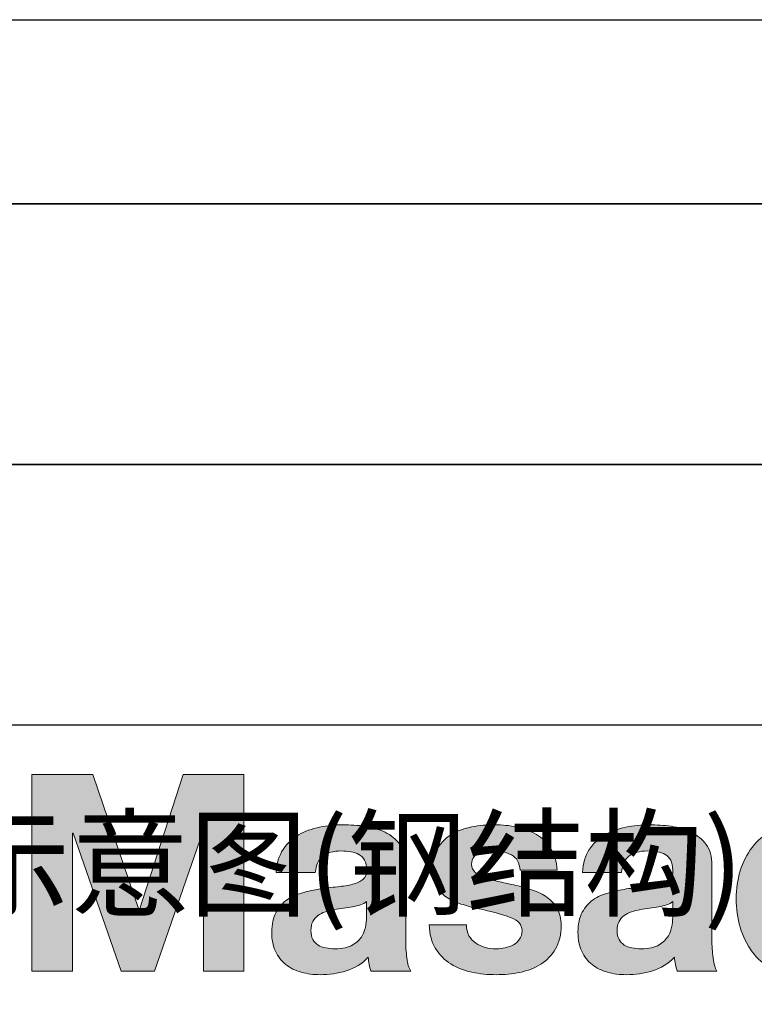
# Model space of a CAD drawing. Units: millimetres. Extents: x 0 to 311748, y -2907 to 8537.
# Drawn here: x 47682 to 48442, y 806 to 1826 of the extents above; entities that cross this region are included whole.
import ezdxf

# ---------------------------------------------------------------- set-up
doc = ezdxf.new("R2010")
doc.units = ezdxf.units.MM
doc.layers.add('圖層 1', color=7, linetype='Continuous', lineweight=0)
doc.styles.get("Standard").update_dxf_attribs({"font": 'gbenor.shx', "width": 0.75, "height": 120, "bigfont": 'gbcbig.shx'})

# ---------------------------------------------------------------- blocks, each defined once
blk = doc.blocks.new('Block_5')
at = {"layer": '圖層 1', "true_color": 0x3e3a39, "transparency": 33554687}
h = blk.add_hatch(color=250, dxfattribs=at)
h.dxf.hatch_style = 2
edge = h.paths.add_edge_path()
edge.add_spline(control_points=[(4.5762, -18.2286), (4.5762, -18.2286), (4.9615, -19.3614), (4.9615, -19.3614), (4.9615, -19.3614), (4.9662, -19.3614), (4.9662, -19.3614), (4.9662, -19.3614), (5.3307, -18.2286), (5.3307, -18.2286), (5.3307, -18.2286), (5.8406, -18.2286), (5.8406, -18.2286), (5.8406, -18.2286), (5.8406, -19.8759), (5.8406, -19.8759), (5.8406, -19.8759), (5.5014, -19.8759), (5.5014, -19.8759), (5.5014, -19.8759), (5.5014, -18.7085), (5.5014, -18.7085), (5.5014, -18.7085), (5.4968, -18.7085), (5.4968, -18.7085), (5.4968, -18.7085), (5.0931, -19.8759), (5.0931, -19.8759), (5.0931, -19.8759), (4.8139, -19.8759), (4.8139, -19.8759), (4.8139, -19.8759), (4.4101, -18.72), (4.4101, -18.72), (4.4101, -18.72), (4.4055, -18.72), (4.4055, -18.72), (4.4055, -18.72), (4.4055, -19.8759), (4.4055, -19.8759), (4.4055, -19.8759), (4.0664, -19.8759), (4.0664, -19.8759), (4.0664, -19.8759), (4.0664, -18.2286), (4.0664, -18.2286), (4.0664, -18.2286), (4.5762, -18.2286), (4.5762, -18.2286)], knot_values=[0, 0, 0, 0, 1, 1, 1, 2, 2, 2, 3, 3, 3, 4, 4, 4, 5, 5, 5, 6, 6, 6, 7, 7, 7, 8, 8, 8, 9, 9, 9, 10, 10, 10, 11, 11, 11, 12, 12, 12, 13, 13, 13, 14, 14, 14, 15, 15, 15, 16, 16, 16, 16], degree=3, periodic=0)
h = blk.add_hatch(color=250, dxfattribs=at)
h.dxf.hatch_style = 2
edge = h.paths.add_edge_path()
edge.add_spline(control_points=[(10.8447, -19.1342), (10.8355, -19.0888), (10.8197, -19.0488), (10.7974, -19.0142), (10.7751, -18.9796), (10.7463, -18.9515), (10.7109, -18.93), (10.6755, -18.9085), (10.631, -18.8977), (10.5771, -18.8977), (10.5233, -18.8977), (10.4779, -18.9085), (10.441, -18.93), (10.4041, -18.9515), (10.3744, -18.98), (10.3522, -19.0154), (10.3299, -19.0508), (10.3137, -19.0911), (10.3037, -19.1365), (10.2937, -19.1819), (10.2887, -19.2292), (10.2887, -19.2784), (10.2887, -19.3245), (10.2941, -19.3706), (10.3049, -19.4168), (10.3156, -19.4629), (10.3329, -19.5041), (10.3568, -19.5402), (10.3806, -19.5764), (10.4106, -19.6056), (10.4468, -19.6279), (10.4829, -19.6502), (10.5264, -19.6614), (10.5771, -19.6614), (10.631, -19.6614), (10.6759, -19.6506), (10.7121, -19.6291), (10.7482, -19.6075), (10.777, -19.5787), (10.7986, -19.5425), (10.8201, -19.5064), (10.8355, -19.4653), (10.8447, -19.4191), (10.854, -19.373), (10.8586, -19.3253), (10.8586, -19.2761), (10.8586, -19.2269), (10.854, -19.1796), (10.8447, -19.1342)], knot_values=[0, 0, 0, 0, 1, 1, 1, 2, 2, 2, 3, 3, 3, 4, 4, 4, 5, 5, 5, 6, 6, 6, 7, 7, 7, 8, 8, 8, 9, 9, 9, 10, 10, 10, 11, 11, 11, 12, 12, 12, 13, 13, 13, 14, 14, 14, 15, 15, 15, 16, 16, 16, 16], degree=3, periodic=0)
edge = h.paths.add_edge_path()
edge.add_spline(control_points=[(10.8586, -19.7237), (10.8201, -19.7883), (10.7698, -19.8348), (10.7075, -19.8632), (10.6452, -19.8917), (10.5748, -19.9059), (10.4963, -19.9059), (10.4071, -19.9059), (10.3287, -19.8886), (10.261, -19.854), (10.1933, -19.8194), (10.1376, -19.7725), (10.0938, -19.7133), (10.0499, -19.6541), (10.0169, -19.586), (9.9946, -19.5091), (9.9722, -19.4322), (9.9611, -19.3522), (9.9611, -19.2691), (9.9611, -19.1892), (9.9722, -19.1119), (9.9946, -19.0373), (10.0169, -18.9627), (10.0499, -18.8969), (10.0938, -18.84), (10.1376, -18.7831), (10.1926, -18.7373), (10.2587, -18.7027), (10.3248, -18.6681), (10.4018, -18.6508), (10.4895, -18.6508), (10.5602, -18.6508), (10.6275, -18.6658), (10.6913, -18.6958), (10.7551, -18.7258), (10.8055, -18.77), (10.8424, -18.8285), (10.8424, -18.8285), (10.8471, -18.8285), (10.8471, -18.8285), (10.8471, -18.8285), (10.8471, -18.2286), (10.8471, -18.2286), (10.8471, -18.2286), (11.1747, -18.2286), (11.1747, -18.2286), (11.1747, -18.2286), (11.1747, -19.8759), (11.1747, -19.8759), (11.1747, -19.8759), (10.8632, -19.8759), (10.8632, -19.8759), (10.8632, -19.8759), (10.8632, -19.7237), (10.8632, -19.7237), (10.8632, -19.7237), (10.8586, -19.7237), (10.8586, -19.7237)], knot_values=[0, 0, 0, 0, 1, 1, 1, 2, 2, 2, 3, 3, 3, 4, 4, 4, 5, 5, 5, 6, 6, 6, 7, 7, 7, 8, 8, 8, 9, 9, 9, 10, 10, 10, 11, 11, 11, 12, 12, 12, 13, 13, 13, 14, 14, 14, 15, 15, 15, 16, 16, 16, 17, 17, 17, 18, 18, 18, 19, 19, 19, 19], degree=3, periodic=0)
h = blk.add_hatch(color=250, dxfattribs=at)
h.dxf.hatch_style = 2
edge = h.paths.add_edge_path()
edge.add_spline(control_points=[(6.8673, -19.2922), (6.8534, -19.3046), (6.8361, -19.3141), (6.8154, -19.3211), (6.7946, -19.328), (6.7723, -19.3337), (6.7485, -19.3384), (6.7246, -19.343), (6.6996, -19.3468), (6.6735, -19.3499), (6.6473, -19.353), (6.6212, -19.3568), (6.595, -19.3614), (6.5704, -19.3661), (6.5462, -19.3722), (6.5223, -19.3799), (6.4985, -19.3876), (6.4777, -19.398), (6.4601, -19.4111), (6.4423, -19.4241), (6.4281, -19.4407), (6.4174, -19.4606), (6.4066, -19.4807), (6.4012, -19.506), (6.4012, -19.5368), (6.4012, -19.566), (6.4066, -19.5906), (6.4174, -19.6106), (6.4281, -19.6306), (6.4428, -19.6464), (6.4612, -19.6579), (6.4797, -19.6694), (6.5012, -19.6775), (6.5258, -19.6821), (6.5504, -19.6868), (6.5758, -19.6891), (6.602, -19.6891), (6.6666, -19.6891), (6.7165, -19.6783), (6.7519, -19.6567), (6.7873, -19.6352), (6.8134, -19.6094), (6.8303, -19.5795), (6.8473, -19.5495), (6.8576, -19.5191), (6.8615, -19.4883), (6.8653, -19.4576), (6.8673, -19.4329), (6.8673, -19.4145), (6.8673, -19.4145), (6.8673, -19.2922), (6.8673, -19.2922)], knot_values=[0, 0, 0, 0, 1, 1, 1, 2, 2, 2, 3, 3, 3, 4, 4, 4, 5, 5, 5, 6, 6, 6, 7, 7, 7, 8, 8, 8, 9, 9, 9, 10, 10, 10, 11, 11, 11, 12, 12, 12, 13, 13, 13, 14, 14, 14, 15, 15, 15, 16, 16, 16, 17, 17, 17, 17], degree=3, periodic=0)
edge = h.paths.add_edge_path()
edge.add_spline(control_points=[(6.1105, -19.0499), (6.1151, -18.9731), (6.1343, -18.9092), (6.1682, -18.8585), (6.202, -18.8077), (6.2451, -18.767), (6.2974, -18.7362), (6.3497, -18.7054), (6.4085, -18.6835), (6.4739, -18.6704), (6.5392, -18.6574), (6.605, -18.6508), (6.6712, -18.6508), (6.7312, -18.6508), (6.7919, -18.6551), (6.8534, -18.6635), (6.9149, -18.672), (6.9711, -18.6886), (7.0218, -18.7131), (7.0726, -18.7378), (7.1141, -18.7719), (7.1464, -18.8158), (7.1787, -18.8596), (7.1949, -18.9177), (7.1949, -18.99), (7.1949, -18.99), (7.1949, -19.6106), (7.1949, -19.6106), (7.1949, -19.6645), (7.198, -19.716), (7.2041, -19.7652), (7.2102, -19.8144), (7.221, -19.8513), (7.2364, -19.8759), (7.2364, -19.8759), (6.9042, -19.8759), (6.9042, -19.8759), (6.898, -19.8575), (6.893, -19.8387), (6.8892, -19.8194), (6.8853, -19.8002), (6.8826, -19.7806), (6.8811, -19.7606), (6.8288, -19.8144), (6.7673, -19.8521), (6.6965, -19.8736), (6.6258, -19.8951), (6.5535, -19.9059), (6.4797, -19.9059), (6.4227, -19.9059), (6.3697, -19.899), (6.3205, -19.8851), (6.2712, -19.8713), (6.2282, -19.8498), (6.1913, -19.8205), (6.1544, -19.7914), (6.1255, -19.7545), (6.1047, -19.7098), (6.084, -19.6652), (6.0736, -19.6122), (6.0736, -19.5506), (6.0736, -19.483), (6.0855, -19.4272), (6.1094, -19.3834), (6.1332, -19.3395), (6.1639, -19.3046), (6.2016, -19.2784), (6.2393, -19.2523), (6.2824, -19.2326), (6.3309, -19.2195), (6.3793, -19.2065), (6.4281, -19.1961), (6.4773, -19.1884), (6.5266, -19.1807), (6.575, -19.1746), (6.6227, -19.1699), (6.6704, -19.1653), (6.7127, -19.1584), (6.7496, -19.1492), (6.7865, -19.1399), (6.8157, -19.1265), (6.8373, -19.1088), (6.8588, -19.0911), (6.8688, -19.0653), (6.8673, -19.0315), (6.8673, -18.9962), (6.8615, -18.9681), (6.85, -18.9473), (6.8384, -18.9265), (6.823, -18.9104), (6.8038, -18.8988), (6.7846, -18.8873), (6.7623, -18.8796), (6.7369, -18.8758), (6.7115, -18.872), (6.6842, -18.87), (6.655, -18.87), (6.5904, -18.87), (6.5396, -18.8838), (6.5027, -18.9115), (6.4658, -18.9392), (6.4443, -18.9853), (6.4381, -19.0499), (6.4381, -19.0499), (6.1105, -19.0499), (6.1105, -19.0499)], knot_values=[0, 0, 0, 0, 1, 1, 1, 2, 2, 2, 3, 3, 3, 4, 4, 4, 5, 5, 5, 6, 6, 6, 7, 7, 7, 8, 8, 8, 9, 9, 9, 10, 10, 10, 11, 11, 11, 12, 12, 12, 13, 13, 13, 14, 14, 14, 15, 15, 15, 16, 16, 16, 17, 17, 17, 18, 18, 18, 19, 19, 19, 20, 20, 20, 21, 21, 21, 22, 22, 22, 23, 23, 23, 24, 24, 24, 25, 25, 25, 26, 26, 26, 27, 27, 27, 28, 28, 28, 29, 29, 29, 30, 30, 30, 31, 31, 31, 32, 32, 32, 33, 33, 33, 34, 34, 34, 35, 35, 35, 35], degree=3, periodic=0)
h = blk.add_hatch(color=250, dxfattribs=at)
h.dxf.hatch_style = 2
edge = h.paths.add_edge_path()
edge.add_spline(control_points=[(7.7244, -19.5795), (7.739, -19.6048), (7.7578, -19.6256), (7.7809, -19.6418), (7.804, -19.6579), (7.8305, -19.6698), (7.8605, -19.6775), (7.8905, -19.6852), (7.9216, -19.6891), (7.9539, -19.6891), (7.977, -19.6891), (8.0012, -19.6864), (8.0266, -19.681), (8.052, -19.6756), (8.0751, -19.6672), (8.0958, -19.6556), (8.1166, -19.6441), (8.1339, -19.6287), (8.1477, -19.6094), (8.1616, -19.5903), (8.1685, -19.566), (8.1685, -19.5368), (8.1685, -19.4876), (8.1358, -19.4506), (8.0704, -19.426), (8.005, -19.4014), (7.9139, -19.3768), (7.797, -19.3522), (7.7493, -19.3415), (7.7028, -19.3288), (7.6575, -19.3141), (7.6121, -19.2995), (7.5717, -19.2803), (7.5363, -19.2565), (7.5009, -19.2326), (7.4725, -19.2026), (7.451, -19.1665), (7.4294, -19.1304), (7.4187, -19.0861), (7.4187, -19.0338), (7.4187, -18.9569), (7.4337, -18.8939), (7.4637, -18.8446), (7.4936, -18.7954), (7.5332, -18.7566), (7.5825, -18.7281), (7.6317, -18.6997), (7.6871, -18.6797), (7.7486, -18.6681), (7.8101, -18.6566), (7.8732, -18.6508), (7.9378, -18.6508), (8.0024, -18.6508), (8.065, -18.657), (8.1258, -18.6693), (8.1866, -18.6816), (8.2408, -18.7024), (8.2885, -18.7316), (8.3361, -18.7608), (8.3757, -18.7996), (8.4073, -18.8481), (8.4388, -18.8966), (8.4576, -18.9577), (8.4638, -19.0315), (8.4638, -19.0315), (8.1523, -19.0315), (8.1523, -19.0315), (8.1477, -18.9685), (8.1239, -18.9258), (8.0808, -18.9035), (8.0377, -18.8812), (7.987, -18.87), (7.9285, -18.87), (7.9101, -18.87), (7.8901, -18.8712), (7.8686, -18.8735), (7.847, -18.8758), (7.8274, -18.8808), (7.8097, -18.8885), (7.792, -18.8962), (7.777, -18.9073), (7.7647, -18.9219), (7.7524, -18.9366), (7.7463, -18.9562), (7.7463, -18.9808), (7.7463, -19.01), (7.757, -19.0338), (7.7786, -19.0523), (7.8001, -19.0707), (7.8282, -19.0857), (7.8628, -19.0973), (7.8974, -19.1088), (7.937, -19.1192), (7.9816, -19.1284), (8.0262, -19.1376), (8.0716, -19.1477), (8.1177, -19.1584), (8.1654, -19.1692), (8.2119, -19.1822), (8.2573, -19.1976), (8.3027, -19.213), (8.3431, -19.2334), (8.3784, -19.2588), (8.4138, -19.2841), (8.4423, -19.3157), (8.4638, -19.3533), (8.4854, -19.3911), (8.4961, -19.4376), (8.4961, -19.493), (8.4961, -19.5714), (8.4803, -19.6371), (8.4488, -19.6902), (8.4172, -19.7433), (8.3761, -19.786), (8.3254, -19.8182), (8.2746, -19.8506), (8.2165, -19.8733), (8.1512, -19.8863), (8.0858, -19.8993), (8.0193, -19.9059), (7.9516, -19.9059), (7.8824, -19.9059), (7.8147, -19.899), (7.7486, -19.8851), (7.6824, -19.8713), (7.6236, -19.8482), (7.5721, -19.816), (7.5205, -19.7836), (7.4782, -19.741), (7.4452, -19.6879), (7.4121, -19.6348), (7.394, -19.5683), (7.391, -19.4883), (7.391, -19.4883), (7.7025, -19.4883), (7.7025, -19.4883), (7.7025, -19.5237), (7.7097, -19.5541), (7.7244, -19.5795)], knot_values=[0, 0, 0, 0, 1, 1, 1, 2, 2, 2, 3, 3, 3, 4, 4, 4, 5, 5, 5, 6, 6, 6, 7, 7, 7, 8, 8, 8, 9, 9, 9, 10, 10, 10, 11, 11, 11, 12, 12, 12, 13, 13, 13, 14, 14, 14, 15, 15, 15, 16, 16, 16, 17, 17, 17, 18, 18, 18, 19, 19, 19, 20, 20, 20, 21, 21, 21, 22, 22, 22, 23, 23, 23, 24, 24, 24, 25, 25, 25, 26, 26, 26, 27, 27, 27, 28, 28, 28, 29, 29, 29, 30, 30, 30, 31, 31, 31, 32, 32, 32, 33, 33, 33, 34, 34, 34, 35, 35, 35, 36, 36, 36, 37, 37, 37, 38, 38, 38, 39, 39, 39, 40, 40, 40, 41, 41, 41, 42, 42, 42, 43, 43, 43, 44, 44, 44, 45, 45, 45, 46, 46, 46, 46], degree=3, periodic=0)
h = blk.add_hatch(color=250, dxfattribs=at)
h.dxf.hatch_style = 2
edge = h.paths.add_edge_path()
edge.add_spline(control_points=[(9.4305, -19.2922), (9.4167, -19.3046), (9.3994, -19.3141), (9.3786, -19.3211), (9.3578, -19.328), (9.3355, -19.3337), (9.3117, -19.3384), (9.2878, -19.343), (9.2628, -19.3468), (9.2367, -19.3499), (9.2105, -19.353), (9.1844, -19.3568), (9.1582, -19.3614), (9.1336, -19.3661), (9.1094, -19.3722), (9.0856, -19.3799), (9.0617, -19.3876), (9.0409, -19.398), (9.0233, -19.4111), (9.0056, -19.4241), (8.9914, -19.4407), (8.9806, -19.4606), (8.9698, -19.4807), (8.9644, -19.506), (8.9644, -19.5368), (8.9644, -19.566), (8.9698, -19.5906), (8.9806, -19.6106), (8.9914, -19.6306), (9.006, -19.6464), (9.0244, -19.6579), (9.0429, -19.6694), (9.0644, -19.6775), (9.089, -19.6821), (9.1136, -19.6868), (9.139, -19.6891), (9.1652, -19.6891), (9.2298, -19.6891), (9.2797, -19.6783), (9.3151, -19.6567), (9.3505, -19.6352), (9.3767, -19.6094), (9.3936, -19.5795), (9.4105, -19.5495), (9.4209, -19.5191), (9.4247, -19.4883), (9.4285, -19.4576), (9.4305, -19.4329), (9.4305, -19.4145), (9.4305, -19.4145), (9.4305, -19.2922), (9.4305, -19.2922)], knot_values=[0, 0, 0, 0, 1, 1, 1, 2, 2, 2, 3, 3, 3, 4, 4, 4, 5, 5, 5, 6, 6, 6, 7, 7, 7, 8, 8, 8, 9, 9, 9, 10, 10, 10, 11, 11, 11, 12, 12, 12, 13, 13, 13, 14, 14, 14, 15, 15, 15, 16, 16, 16, 17, 17, 17, 17], degree=3, periodic=0)
edge = h.paths.add_edge_path()
edge.add_spline(control_points=[(8.6738, -19.0499), (8.6784, -18.9731), (8.6976, -18.9092), (8.7314, -18.8585), (8.7652, -18.8077), (8.8083, -18.767), (8.8606, -18.7362), (8.9129, -18.7054), (8.9717, -18.6835), (9.0371, -18.6704), (9.1025, -18.6574), (9.1682, -18.6508), (9.2344, -18.6508), (9.2944, -18.6508), (9.3551, -18.6551), (9.4167, -18.6635), (9.4782, -18.672), (9.5343, -18.6886), (9.5851, -18.7131), (9.6358, -18.7378), (9.6774, -18.7719), (9.7097, -18.8158), (9.742, -18.8596), (9.7581, -18.9177), (9.7581, -18.99), (9.7581, -18.99), (9.7581, -19.6106), (9.7581, -19.6106), (9.7581, -19.6645), (9.7612, -19.716), (9.7674, -19.7652), (9.7735, -19.8144), (9.7842, -19.8513), (9.7996, -19.8759), (9.7996, -19.8759), (9.4674, -19.8759), (9.4674, -19.8759), (9.4612, -19.8575), (9.4562, -19.8387), (9.4524, -19.8194), (9.4486, -19.8002), (9.4458, -19.7806), (9.4443, -19.7606), (9.392, -19.8144), (9.3305, -19.8521), (9.2597, -19.8736), (9.189, -19.8951), (9.1167, -19.9059), (9.0429, -19.9059), (8.986, -19.9059), (8.9329, -19.899), (8.8837, -19.8851), (8.8344, -19.8713), (8.7914, -19.8498), (8.7545, -19.8205), (8.7176, -19.7914), (8.6887, -19.7545), (8.668, -19.7098), (8.6472, -19.6652), (8.6368, -19.6122), (8.6368, -19.5506), (8.6368, -19.483), (8.6487, -19.4272), (8.6726, -19.3834), (8.6964, -19.3395), (8.7272, -19.3046), (8.7649, -19.2784), (8.8025, -19.2523), (8.8456, -19.2326), (8.8941, -19.2195), (8.9425, -19.2065), (8.9914, -19.1961), (9.0406, -19.1884), (9.0898, -19.1807), (9.1382, -19.1746), (9.1859, -19.1699), (9.2336, -19.1653), (9.2759, -19.1584), (9.3128, -19.1492), (9.3497, -19.1399), (9.379, -19.1265), (9.4005, -19.1088), (9.422, -19.0911), (9.432, -19.0653), (9.4305, -19.0315), (9.4305, -18.9962), (9.4247, -18.9681), (9.4132, -18.9473), (9.4017, -18.9265), (9.3863, -18.9104), (9.367, -18.8988), (9.3478, -18.8873), (9.3255, -18.8796), (9.3001, -18.8758), (9.2748, -18.872), (9.2474, -18.87), (9.2182, -18.87), (9.1536, -18.87), (9.1029, -18.8838), (9.0659, -18.9115), (9.029, -18.9392), (9.0075, -18.9853), (9.0013, -19.0499), (9.0013, -19.0499), (8.6738, -19.0499), (8.6738, -19.0499)], knot_values=[0, 0, 0, 0, 1, 1, 1, 2, 2, 2, 3, 3, 3, 4, 4, 4, 5, 5, 5, 6, 6, 6, 7, 7, 7, 8, 8, 8, 9, 9, 9, 10, 10, 10, 11, 11, 11, 12, 12, 12, 13, 13, 13, 14, 14, 14, 15, 15, 15, 16, 16, 16, 17, 17, 17, 18, 18, 18, 19, 19, 19, 20, 20, 20, 21, 21, 21, 22, 22, 22, 23, 23, 23, 24, 24, 24, 25, 25, 25, 26, 26, 26, 27, 27, 27, 28, 28, 28, 29, 29, 29, 30, 30, 30, 31, 31, 31, 32, 32, 32, 33, 33, 33, 34, 34, 34, 35, 35, 35, 35], degree=3, periodic=0)
at = {"layer": '圖層 1'}
for points, knots in [([(4.5762, -18.2286), (4.5762, -18.2286), (4.9615, -19.3614), (4.9615, -19.3614), (4.9615, -19.3614), (4.9662, -19.3614), (4.9662, -19.3614), (4.9662, -19.3614), (5.3307, -18.2286), (5.3307, -18.2286), (5.3307, -18.2286), (5.8406, -18.2286), (5.8406, -18.2286), (5.8406, -18.2286), (5.8406, -19.8759), (5.8406, -19.8759), (5.8406, -19.8759), (5.5014, -19.8759), (5.5014, -19.8759), (5.5014, -19.8759), (5.5014, -18.7085), (5.5014, -18.7085), (5.5014, -18.7085), (5.4968, -18.7085), (5.4968, -18.7085), (5.4968, -18.7085), (5.0931, -19.8759), (5.0931, -19.8759), (5.0931, -19.8759), (4.8139, -19.8759), (4.8139, -19.8759), (4.8139, -19.8759), (4.4101, -18.72), (4.4101, -18.72), (4.4101, -18.72), (4.4055, -18.72), (4.4055, -18.72), (4.4055, -18.72), (4.4055, -19.8759), (4.4055, -19.8759), (4.4055, -19.8759), (4.0664, -19.8759), (4.0664, -19.8759), (4.0664, -19.8759), (4.0664, -18.2286), (4.0664, -18.2286), (4.0664, -18.2286), (4.5762, -18.2286), (4.5762, -18.2286)], [0, 0, 0, 0, 1, 1, 1, 2, 2, 2, 3, 3, 3, 4, 4, 4, 5, 5, 5, 6, 6, 6, 7, 7, 7, 8, 8, 8, 9, 9, 9, 10, 10, 10, 11, 11, 11, 12, 12, 12, 13, 13, 13, 14, 14, 14, 15, 15, 15, 16, 16, 16, 16]), ([(10.8586, -19.7237), (10.8201, -19.7883), (10.7698, -19.8348), (10.7075, -19.8632), (10.6452, -19.8917), (10.5748, -19.9059), (10.4963, -19.9059), (10.4071, -19.9059), (10.3287, -19.8886), (10.261, -19.854), (10.1933, -19.8194), (10.1376, -19.7725), (10.0938, -19.7133), (10.0499, -19.6541), (10.0169, -19.586), (9.9946, -19.5091), (9.9722, -19.4322), (9.9611, -19.3522), (9.9611, -19.2691), (9.9611, -19.1892), (9.9722, -19.1119), (9.9946, -19.0373), (10.0169, -18.9627), (10.0499, -18.8969), (10.0938, -18.84), (10.1376, -18.7831), (10.1926, -18.7373), (10.2587, -18.7027), (10.3248, -18.6681), (10.4018, -18.6508), (10.4895, -18.6508), (10.5602, -18.6508), (10.6275, -18.6658), (10.6913, -18.6958), (10.7551, -18.7258), (10.8055, -18.77), (10.8424, -18.8285), (10.8424, -18.8285), (10.8471, -18.8285), (10.8471, -18.8285), (10.8471, -18.8285), (10.8471, -18.2286), (10.8471, -18.2286), (10.8471, -18.2286), (11.1747, -18.2286), (11.1747, -18.2286), (11.1747, -18.2286), (11.1747, -19.8759), (11.1747, -19.8759), (11.1747, -19.8759), (10.8632, -19.8759), (10.8632, -19.8759), (10.8632, -19.8759), (10.8632, -19.7237), (10.8632, -19.7237), (10.8632, -19.7237), (10.8586, -19.7237), (10.8586, -19.7237)], [0, 0, 0, 0, 1, 1, 1, 2, 2, 2, 3, 3, 3, 4, 4, 4, 5, 5, 5, 6, 6, 6, 7, 7, 7, 8, 8, 8, 9, 9, 9, 10, 10, 10, 11, 11, 11, 12, 12, 12, 13, 13, 13, 14, 14, 14, 15, 15, 15, 16, 16, 16, 17, 17, 17, 18, 18, 18, 19, 19, 19, 19]), ([(6.1105, -19.0499), (6.1151, -18.9731), (6.1343, -18.9092), (6.1682, -18.8585), (6.202, -18.8077), (6.2451, -18.767), (6.2974, -18.7362), (6.3497, -18.7054), (6.4085, -18.6835), (6.4739, -18.6704), (6.5392, -18.6574), (6.605, -18.6508), (6.6712, -18.6508), (6.7312, -18.6508), (6.7919, -18.6551), (6.8534, -18.6635), (6.9149, -18.672), (6.9711, -18.6886), (7.0218, -18.7131), (7.0726, -18.7378), (7.1141, -18.7719), (7.1464, -18.8158), (7.1787, -18.8596), (7.1949, -18.9177), (7.1949, -18.99), (7.1949, -18.99), (7.1949, -19.6106), (7.1949, -19.6106), (7.1949, -19.6645), (7.198, -19.716), (7.2041, -19.7652), (7.2102, -19.8144), (7.221, -19.8513), (7.2364, -19.8759), (7.2364, -19.8759), (6.9042, -19.8759), (6.9042, -19.8759), (6.898, -19.8575), (6.893, -19.8387), (6.8892, -19.8194), (6.8853, -19.8002), (6.8826, -19.7806), (6.8811, -19.7606), (6.8288, -19.8144), (6.7673, -19.8521), (6.6965, -19.8736), (6.6258, -19.8951), (6.5535, -19.9059), (6.4797, -19.9059), (6.4227, -19.9059), (6.3697, -19.899), (6.3205, -19.8851), (6.2712, -19.8713), (6.2282, -19.8498), (6.1913, -19.8205), (6.1544, -19.7914), (6.1255, -19.7545), (6.1047, -19.7098), (6.084, -19.6652), (6.0736, -19.6122), (6.0736, -19.5506), (6.0736, -19.483), (6.0855, -19.4272), (6.1094, -19.3834), (6.1332, -19.3395), (6.1639, -19.3046), (6.2016, -19.2784), (6.2393, -19.2523), (6.2824, -19.2326), (6.3309, -19.2195), (6.3793, -19.2065), (6.4281, -19.1961), (6.4773, -19.1884), (6.5266, -19.1807), (6.575, -19.1746), (6.6227, -19.1699), (6.6704, -19.1653), (6.7127, -19.1584), (6.7496, -19.1492), (6.7865, -19.1399), (6.8157, -19.1265), (6.8373, -19.1088), (6.8588, -19.0911), (6.8688, -19.0653), (6.8673, -19.0315), (6.8673, -18.9962), (6.8615, -18.9681), (6.85, -18.9473), (6.8384, -18.9265), (6.823, -18.9104), (6.8038, -18.8988), (6.7846, -18.8873), (6.7623, -18.8796), (6.7369, -18.8758), (6.7115, -18.872), (6.6842, -18.87), (6.655, -18.87), (6.5904, -18.87), (6.5396, -18.8838), (6.5027, -18.9115), (6.4658, -18.9392), (6.4443, -18.9853), (6.4381, -19.0499), (6.4381, -19.0499), (6.1105, -19.0499), (6.1105, -19.0499)], [0, 0, 0, 0, 1, 1, 1, 2, 2, 2, 3, 3, 3, 4, 4, 4, 5, 5, 5, 6, 6, 6, 7, 7, 7, 8, 8, 8, 9, 9, 9, 10, 10, 10, 11, 11, 11, 12, 12, 12, 13, 13, 13, 14, 14, 14, 15, 15, 15, 16, 16, 16, 17, 17, 17, 18, 18, 18, 19, 19, 19, 20, 20, 20, 21, 21, 21, 22, 22, 22, 23, 23, 23, 24, 24, 24, 25, 25, 25, 26, 26, 26, 27, 27, 27, 28, 28, 28, 29, 29, 29, 30, 30, 30, 31, 31, 31, 32, 32, 32, 33, 33, 33, 34, 34, 34, 35, 35, 35, 35]), ([(7.7244, -19.5795), (7.739, -19.6048), (7.7578, -19.6256), (7.7809, -19.6418), (7.804, -19.6579), (7.8305, -19.6698), (7.8605, -19.6775), (7.8905, -19.6852), (7.9216, -19.6891), (7.9539, -19.6891), (7.977, -19.6891), (8.0012, -19.6864), (8.0266, -19.681), (8.052, -19.6756), (8.0751, -19.6672), (8.0958, -19.6556), (8.1166, -19.6441), (8.1339, -19.6287), (8.1477, -19.6094), (8.1616, -19.5903), (8.1685, -19.566), (8.1685, -19.5368), (8.1685, -19.4876), (8.1358, -19.4506), (8.0704, -19.426), (8.005, -19.4014), (7.9139, -19.3768), (7.797, -19.3522), (7.7493, -19.3415), (7.7028, -19.3288), (7.6575, -19.3141), (7.6121, -19.2995), (7.5717, -19.2803), (7.5363, -19.2565), (7.5009, -19.2326), (7.4725, -19.2026), (7.451, -19.1665), (7.4294, -19.1304), (7.4187, -19.0861), (7.4187, -19.0338), (7.4187, -18.9569), (7.4337, -18.8939), (7.4637, -18.8446), (7.4936, -18.7954), (7.5332, -18.7566), (7.5825, -18.7281), (7.6317, -18.6997), (7.6871, -18.6797), (7.7486, -18.6681), (7.8101, -18.6566), (7.8732, -18.6508), (7.9378, -18.6508), (8.0024, -18.6508), (8.065, -18.657), (8.1258, -18.6693), (8.1866, -18.6816), (8.2408, -18.7024), (8.2885, -18.7316), (8.3361, -18.7608), (8.3757, -18.7996), (8.4073, -18.8481), (8.4388, -18.8966), (8.4576, -18.9577), (8.4638, -19.0315), (8.4638, -19.0315), (8.1523, -19.0315), (8.1523, -19.0315), (8.1477, -18.9685), (8.1239, -18.9258), (8.0808, -18.9035), (8.0377, -18.8812), (7.987, -18.87), (7.9285, -18.87), (7.9101, -18.87), (7.8901, -18.8712), (7.8686, -18.8735), (7.847, -18.8758), (7.8274, -18.8808), (7.8097, -18.8885), (7.792, -18.8962), (7.777, -18.9073), (7.7647, -18.9219), (7.7524, -18.9366), (7.7463, -18.9562), (7.7463, -18.9808), (7.7463, -19.01), (7.757, -19.0338), (7.7786, -19.0523), (7.8001, -19.0707), (7.8282, -19.0857), (7.8628, -19.0973), (7.8974, -19.1088), (7.937, -19.1192), (7.9816, -19.1284), (8.0262, -19.1376), (8.0716, -19.1477), (8.1177, -19.1584), (8.1654, -19.1692), (8.2119, -19.1822), (8.2573, -19.1976), (8.3027, -19.213), (8.3431, -19.2334), (8.3784, -19.2588), (8.4138, -19.2841), (8.4423, -19.3157), (8.4638, -19.3533), (8.4854, -19.3911), (8.4961, -19.4376), (8.4961, -19.493), (8.4961, -19.5714), (8.4803, -19.6371), (8.4488, -19.6902), (8.4172, -19.7433), (8.3761, -19.786), (8.3254, -19.8182), (8.2746, -19.8506), (8.2165, -19.8733), (8.1512, -19.8863), (8.0858, -19.8993), (8.0193, -19.9059), (7.9516, -19.9059), (7.8824, -19.9059), (7.8147, -19.899), (7.7486, -19.8851), (7.6824, -19.8713), (7.6236, -19.8482), (7.5721, -19.816), (7.5205, -19.7836), (7.4782, -19.741), (7.4452, -19.6879), (7.4121, -19.6348), (7.394, -19.5683), (7.391, -19.4883), (7.391, -19.4883), (7.7025, -19.4883), (7.7025, -19.4883), (7.7025, -19.5237), (7.7097, -19.5541), (7.7244, -19.5795)], [0, 0, 0, 0, 1, 1, 1, 2, 2, 2, 3, 3, 3, 4, 4, 4, 5, 5, 5, 6, 6, 6, 7, 7, 7, 8, 8, 8, 9, 9, 9, 10, 10, 10, 11, 11, 11, 12, 12, 12, 13, 13, 13, 14, 14, 14, 15, 15, 15, 16, 16, 16, 17, 17, 17, 18, 18, 18, 19, 19, 19, 20, 20, 20, 21, 21, 21, 22, 22, 22, 23, 23, 23, 24, 24, 24, 25, 25, 25, 26, 26, 26, 27, 27, 27, 28, 28, 28, 29, 29, 29, 30, 30, 30, 31, 31, 31, 32, 32, 32, 33, 33, 33, 34, 34, 34, 35, 35, 35, 36, 36, 36, 37, 37, 37, 38, 38, 38, 39, 39, 39, 40, 40, 40, 41, 41, 41, 42, 42, 42, 43, 43, 43, 44, 44, 44, 45, 45, 45, 46, 46, 46, 46]), ([(8.6738, -19.0499), (8.6784, -18.9731), (8.6976, -18.9092), (8.7314, -18.8585), (8.7652, -18.8077), (8.8083, -18.767), (8.8606, -18.7362), (8.9129, -18.7054), (8.9717, -18.6835), (9.0371, -18.6704), (9.1025, -18.6574), (9.1682, -18.6508), (9.2344, -18.6508), (9.2944, -18.6508), (9.3551, -18.6551), (9.4167, -18.6635), (9.4782, -18.672), (9.5343, -18.6886), (9.5851, -18.7131), (9.6358, -18.7378), (9.6774, -18.7719), (9.7097, -18.8158), (9.742, -18.8596), (9.7581, -18.9177), (9.7581, -18.99), (9.7581, -18.99), (9.7581, -19.6106), (9.7581, -19.6106), (9.7581, -19.6645), (9.7612, -19.716), (9.7674, -19.7652), (9.7735, -19.8144), (9.7842, -19.8513), (9.7996, -19.8759), (9.7996, -19.8759), (9.4674, -19.8759), (9.4674, -19.8759), (9.4612, -19.8575), (9.4562, -19.8387), (9.4524, -19.8194), (9.4486, -19.8002), (9.4458, -19.7806), (9.4443, -19.7606), (9.392, -19.8144), (9.3305, -19.8521), (9.2597, -19.8736), (9.189, -19.8951), (9.1167, -19.9059), (9.0429, -19.9059), (8.986, -19.9059), (8.9329, -19.899), (8.8837, -19.8851), (8.8344, -19.8713), (8.7914, -19.8498), (8.7545, -19.8205), (8.7176, -19.7914), (8.6887, -19.7545), (8.668, -19.7098), (8.6472, -19.6652), (8.6368, -19.6122), (8.6368, -19.5506), (8.6368, -19.483), (8.6487, -19.4272), (8.6726, -19.3834), (8.6964, -19.3395), (8.7272, -19.3046), (8.7649, -19.2784), (8.8025, -19.2523), (8.8456, -19.2326), (8.8941, -19.2195), (8.9425, -19.2065), (8.9914, -19.1961), (9.0406, -19.1884), (9.0898, -19.1807), (9.1382, -19.1746), (9.1859, -19.1699), (9.2336, -19.1653), (9.2759, -19.1584), (9.3128, -19.1492), (9.3497, -19.1399), (9.379, -19.1265), (9.4005, -19.1088), (9.422, -19.0911), (9.432, -19.0653), (9.4305, -19.0315), (9.4305, -18.9962), (9.4247, -18.9681), (9.4132, -18.9473), (9.4017, -18.9265), (9.3863, -18.9104), (9.367, -18.8988), (9.3478, -18.8873), (9.3255, -18.8796), (9.3001, -18.8758), (9.2748, -18.872), (9.2474, -18.87), (9.2182, -18.87), (9.1536, -18.87), (9.1029, -18.8838), (9.0659, -18.9115), (9.029, -18.9392), (9.0075, -18.9853), (9.0013, -19.0499), (9.0013, -19.0499), (8.6738, -19.0499), (8.6738, -19.0499)], [0, 0, 0, 0, 1, 1, 1, 2, 2, 2, 3, 3, 3, 4, 4, 4, 5, 5, 5, 6, 6, 6, 7, 7, 7, 8, 8, 8, 9, 9, 9, 10, 10, 10, 11, 11, 11, 12, 12, 12, 13, 13, 13, 14, 14, 14, 15, 15, 15, 16, 16, 16, 17, 17, 17, 18, 18, 18, 19, 19, 19, 20, 20, 20, 21, 21, 21, 22, 22, 22, 23, 23, 23, 24, 24, 24, 25, 25, 25, 26, 26, 26, 27, 27, 27, 28, 28, 28, 29, 29, 29, 30, 30, 30, 31, 31, 31, 32, 32, 32, 33, 33, 33, 34, 34, 34, 35, 35, 35, 35]), ([(6.8673, -19.2922), (6.8534, -19.3046), (6.8361, -19.3141), (6.8154, -19.3211), (6.7946, -19.328), (6.7723, -19.3337), (6.7485, -19.3384), (6.7246, -19.343), (6.6996, -19.3468), (6.6735, -19.3499), (6.6473, -19.353), (6.6212, -19.3568), (6.595, -19.3614), (6.5704, -19.3661), (6.5462, -19.3722), (6.5223, -19.3799), (6.4985, -19.3876), (6.4777, -19.398), (6.4601, -19.4111), (6.4423, -19.4241), (6.4281, -19.4407), (6.4174, -19.4606), (6.4066, -19.4807), (6.4012, -19.506), (6.4012, -19.5368), (6.4012, -19.566), (6.4066, -19.5906), (6.4174, -19.6106), (6.4281, -19.6306), (6.4428, -19.6464), (6.4612, -19.6579), (6.4797, -19.6694), (6.5012, -19.6775), (6.5258, -19.6821), (6.5504, -19.6868), (6.5758, -19.6891), (6.602, -19.6891), (6.6666, -19.6891), (6.7165, -19.6783), (6.7519, -19.6567), (6.7873, -19.6352), (6.8134, -19.6094), (6.8303, -19.5795), (6.8473, -19.5495), (6.8576, -19.5191), (6.8615, -19.4883), (6.8653, -19.4576), (6.8673, -19.4329), (6.8673, -19.4145), (6.8673, -19.4145), (6.8673, -19.2922), (6.8673, -19.2922)], [0, 0, 0, 0, 1, 1, 1, 2, 2, 2, 3, 3, 3, 4, 4, 4, 5, 5, 5, 6, 6, 6, 7, 7, 7, 8, 8, 8, 9, 9, 9, 10, 10, 10, 11, 11, 11, 12, 12, 12, 13, 13, 13, 14, 14, 14, 15, 15, 15, 16, 16, 16, 17, 17, 17, 17]), ([(9.4305, -19.2922), (9.4167, -19.3046), (9.3994, -19.3141), (9.3786, -19.3211), (9.3578, -19.328), (9.3355, -19.3337), (9.3117, -19.3384), (9.2878, -19.343), (9.2628, -19.3468), (9.2367, -19.3499), (9.2105, -19.353), (9.1844, -19.3568), (9.1582, -19.3614), (9.1336, -19.3661), (9.1094, -19.3722), (9.0856, -19.3799), (9.0617, -19.3876), (9.0409, -19.398), (9.0233, -19.4111), (9.0056, -19.4241), (8.9914, -19.4407), (8.9806, -19.4606), (8.9698, -19.4807), (8.9644, -19.506), (8.9644, -19.5368), (8.9644, -19.566), (8.9698, -19.5906), (8.9806, -19.6106), (8.9914, -19.6306), (9.006, -19.6464), (9.0244, -19.6579), (9.0429, -19.6694), (9.0644, -19.6775), (9.089, -19.6821), (9.1136, -19.6868), (9.139, -19.6891), (9.1652, -19.6891), (9.2298, -19.6891), (9.2797, -19.6783), (9.3151, -19.6567), (9.3505, -19.6352), (9.3767, -19.6094), (9.3936, -19.5795), (9.4105, -19.5495), (9.4209, -19.5191), (9.4247, -19.4883), (9.4285, -19.4576), (9.4305, -19.4329), (9.4305, -19.4145), (9.4305, -19.4145), (9.4305, -19.2922), (9.4305, -19.2922)], [0, 0, 0, 0, 1, 1, 1, 2, 2, 2, 3, 3, 3, 4, 4, 4, 5, 5, 5, 6, 6, 6, 7, 7, 7, 8, 8, 8, 9, 9, 9, 10, 10, 10, 11, 11, 11, 12, 12, 12, 13, 13, 13, 14, 14, 14, 15, 15, 15, 16, 16, 16, 17, 17, 17, 17])]:
    blk.add_open_spline(points, degree=3, knots=knots, dxfattribs=at)

msp = doc.modelspace()

# ---------------------------------------------------------------- linework, layer by layer
at = {"color": 2, "linetype": 'ByBlock'}
for p, q in [((47235.137, 1635.048), (48804.858, 1635.048)), ((47235.137, 1365.048), (48804.858, 1365.048)), ((48804.858, 1365.048), (47235.137, 1365.048)), ((48804.858, 1095.048), (47235.137, 1095.048))]:
    msp.add_line(p, q, dxfattribs=at)
msp.add_lwpolyline([(47235.137, 1825.835), (48804.858, 1825.835), (48804.858, 1635.048), (47235.137, 1635.048)], close=True, dxfattribs=at)

# ---------------------------------------------------------------- block references
at = {"layer": '圖層 1', "xscale": 123.6965547145887, "yscale": 123.6965547145887, "zscale": 123.6965547145887}
msp.add_blockref('Block_5', (47191.485, 3298.948), dxfattribs=at)

# ---------------------------------------------------------------- texts
at = {"color": 2, "char_height": 120, "attachment_point": 1}
for s, width, gutter_width, heights, insert in [('\\pi2108.34058;{\\H2.00000x;家用电梯土建通则}\\P1 电梯正常使用的条件如下：\\P1.1  电梯的乘场安装于室内，勿使外部的风雨侵入，与停车场、屋顶等外部有接触的场合要安装前室；\\P1.2  井道内的空气温度应保持在+5℃—+40℃；\\P1.3 运行地点的空气相对湿度在最高温度为+40℃时不超过50%，在较低温度下可有50%，在较低温度下可有较高的相对湿度，最湿月的月平均最低温度不超过+25℃，该月的月平均最大相对湿度不超过90%。若可能在电气设备上产生凝露，应采取相应的措施；\\P1.4 电梯的乘场、驱动装置和控制装置不能被直接或者间接（玻璃或者是镜子的反射光）太阳光照射到，并且空调风等也不能直接吹到。\\P1.5 供电电压相对于额定电梯的波动应在{\\fHYSWLongFangSong|b0|i0|c134|p2;±}7%的范围内，采用单相三线制（220V）或者三相五线制（380V）并且整个系统需要用户提供独立的地线，用户负责将电源提供至电梯公司的电梯配电箱内。电梯用动力电源的开关不允许采用漏电保护装置（业主预留电梯配电箱）, 电梯照明用电源开关必须使用漏电保护装置（业主预留电梯配电箱）。\\P1.6 环境空气中不应含有腐蚀性和易燃性气体，污染等级不应该大于GB 14048.1-2006及导电规定的3级。另外，海岸附近等地方，请勿使海风潮气直接吹到乘场；\\P2 井道\\P2.1 井道应为电梯专用，井道内不得装设与电梯无关的设备、电缆等（井道内允许装设采暖设备，但不能用热水或蒸汽作为热源。采暖设备的控制与调节装置应该装在井道外面）。如果用户想在电梯上安装视频和音频等外挂电缆，请于维保服务中心或具有电梯维保资质的公司联系安装。如果用户没有请有相关资质的人员安装或者自行安装视频、音频等外挂电缆，可能会对现有电梯电缆造成损坏，甚至产生安全风险。\\P2.2 建筑物中，要求井道有助于防止火焰蔓延的措施，该井道内应由无孔的墙、底板和井道完全封闭起来。只是允许有下述开口：a、层门开口；b、火灾情况下，排除气体与盐雾的排气孔；c、通风孔。除必要的开口外井道应当完全封闭；当建筑物中不要求井道在火灾情况具有防止火焰蔓延的功能时，允许采用部分封闭井道，但在人员可正常接近电梯处应当设置足够高度且无孔的围壁，以防止人员遭受电梯运动部件的直接伤害，或者用手持物体触及井道中的电梯设备。围壁高度应符合下图一和图二要求。当围壁与电梯运动部件的水平距离为最小允许值0.5m时，围壁高度不应小于2.5m；若水平距离大于0.5m时，围壁高度可随距离的增加而减少；当距离等于2m时，高度可减至最小值1.1m。\\P\\P\\P\\P\\P\\P\\P\\P\\P\\P\\P\\P\\P\\P\\P\\P\\P2.3 井道的墙、底面和顶板应该具有足够的机械强度，应用坚固、非易燃材料制造，而这种材料本身不应助长灰尘产生。井道内壁、钢结构所使用涂料、粘合剂、砂浆等尽可能使用甲醛散发量少的材料。\\P2.4 封闭式井道根据需要设置通风孔（一般在井道顶部和底部）。其面积不得小于井道水平面积的1%，通风孔需设置防护网。\\P2.5 照明\\P   2.5.1井道应设置永久性的电气照明装置，即使在所有的门关闭时，在轿顶面以上和底坑面以上1m处的照度均大于50lux。\\P   2.5.2在层门附近，层站的自然或人工照明，在地面上应至少为50lux。', 5165.43116, 1625.703, [8138.265], (25654.018, 8311.915)), ('2.6 井道下部应设置底坑，除缓冲器座、导轨座以及排水装置外，底坑的底部应光滑平整，底坑不得作为积水坑使用，若有积水坑，\\P应该设置在墙角处；在主机、导轨、缓冲器、栅栏等安装竣工后，底坑不得漏水或渗水。 \\P2.7 如果轿厢井道之下确实有人能够到达的空间。井道底坑的地面至少应按抗压强度大于等于24MPa进行设计。且将缓冲器安装于一直延伸到坚固地面上的实心墩柱。注：电梯井道最好不设置在人们能到达的空间上面。\\P2.8 电梯安装之前，所有层门门洞必须设有不小于1.2米的安全防护围封，并应保持足够的强度。\\P2.9 底坑电源插座应是2P+PE型。\\P2..10 为降低轿厢内噪音，对超过规定速度（参考标准土建图）的单井道电梯还应在井道靠近顶层和底层处各开一个面积约2M²的通风孔。根据《住宅设计规范》(GB50096-1999.5.3.3)规定：“电梯不应紧邻卧室布置。当受条件限制，电梯不得不紧邻兼起居的卧室布置时，应采取隔音、减震的结构措施。”\\P2.11 当井道净宽小于标准井道尺寸（参考标准土建图）时，需增加检修门，检修门宽度为井道净深的尺寸，高度为1200mm。\\P2.12 如无特殊说明，井道照明必须为单独开关控制的220V走线。\\P2.13 井道尺寸是指垂直于电梯设计运行方向的井道截面沿电梯设计运行方向投影所测定的井道最小净空尺寸，该尺寸应和土建图所要求的一致，允许井道垂直度偏差为：0~+25mm。\\P2.14 采用膨胀螺栓安装电梯导轨支架或钢制过梁时，其混凝土墙应坚固结实，耐压强度不低于24Mpa，厚度不小于200mm，抗拉强度不小于21N/mm²。底坑钢筋混凝土厚度不小于200mm，抗拉强度不小于21N/mm²，耐压强度不低于24Mpa。\\P2.15 为保证电梯安全运行，井道壁应具有一定的机械强度，即用一个300N的力，均匀分布在5cm²圆形或方形面积上，垂直作用在井道壁的任意一点，其弹性变形不大于15mm，钢筋混凝土井道除外。\\P2.16 轿厢地坎距离层门侧井道壁的距离不得超过125mm。（见右图）\\P3 电梯安装完成之后，需要需要对底坑、门洞、外呼及其他预留孔洞等\\P土建部分进行二次浇筑；\\P4 图中表面的所有载荷，除特别注明外部包含冲击修正量，井道壁和底\\P坑的情况必须能承受所示各力。\\P5 图纸标明的用户自理（例如：预埋钢板等），需要预先设置。\\P6 电梯安装之前，甲方负责提供最终完成地平面的标高线。\\P7 为考虑观光梯乘坐的舒适感，其井道净深尺寸应在标准井道深度方向增加100mm。\\P8 电话线使用包覆线（4芯），线缆留在井道内的尺寸，即出线长度为3m(客户自理)。\\P9 驱动电源线需设置接地线，电线采用6mm²的细绞线，其电线出线长度为2m。\\P10 地坎\\P    层门入口应设置地坎和斜坡，它们应具有足够强度承受载荷通过其进入轿厢。\\P    斜坡应设置在轿厢入口侧形成一个高度大于10mm的台阶。在斜坡的前面，允许有\\P高度不大于10mm的台阶。见下图，斜坡应具有一个倾斜面，斜面的倾斜度应满足一下规定。\\P     a.当垂直高度小于等于50mm时，斜度不应大于1:4；\\P     b.当垂直高度小于等于75mm时，斜度不应大于1:6；\\P     c.当垂直高度小于等于100mm时，斜度不应大于1:8；\\P     d.当垂直高度大于100mm时，斜度不应大于1:12；\\P11 化学锚栓使用条件：相邻两颗M12的化学锚栓最小间距为55mm，\\P最小边距为55mm。化学锚栓凝固时间见右侧"化学锚栓固化时间表"。\\P12 检修门要求\\P     a.检修门不应妨碍电梯正常运行；', 5082.93091, 1, [0], (31010.519, 8056.584))]:
    msp.add_mtext_dynamic_manual_height_columns(s, width=width, gutter_width=gutter_width, heights=heights, dxfattribs=dict(at, insert=insert))
at = {"attachment_point": 1}
for s, width, heights, insert, char_height in [('\\pi2268.06000;{\\C2;家用电梯土建通则}\\P{\\C2;   b.检修门应从外面使用专用钥匙或工具打开；}\\P{\\C2;   c.检修门应不用钥匙也能机械的锁住，检修门即使在锁住的情况下，也应能不用钥匙从井道内部将门打开；}\\P{\\C2;   e.检修门高度不应小于1.4m，宽度不应小于0.6m；}\\P{\\C2;   f.应采用符合GB/T21739-2008第14.12规定的电气安全装置证实上述门的关闭状态，仅当检修门处于关闭位置时，电梯才能运行；}\\P{\\C2;   g.如图三所示"主机底座安装面"距离"楼板装饰完成面"的距离为0-450mm时可设置检修门,图四、图五作为参考；}\\P{\\C2;   h.主机侧井道外部空间不在室内，不设置检修门；}\\P{\\C2;   i. 主机"底座安装面"距离"楼板装饰完成面" 大于450mm时，不设置检修门；}\\P{\\C2;   j. 配置卧式主机时，不设置检修门；}\\P{\\C2;   k.检修门应架设在主机侧；}\\P{\\C2;}\\P{\\C2;}\\P{\\C2;}\\P{\\C2;}\\P{\\C2;}\\P{\\C2;}\\P{\\C2;}\\P{\\C2;}\\P{\\C2;}\\P{\\Fgbenor.SHX;\\W0.93333x;\\C2;13 }{\\Fgbenor.SHX;\\W0.93333x;\\C2;顶部吊钩客户自理受力}{\\Fgbenor.SHX;\\W0.93333x;\\C2;1000KG}{\\Fgbenor.SHX;\\W0.93333x;\\C2;（观光梯受力}{\\Fgbenor.SHX;\\W0.93333x;\\C2;1500KG}{\\Fgbenor.SHX;\\W0.93333x;\\C2;），吊钩强度由施工单位保证，施工单位必须遵守当地规范保证吊钩性能，吊钩直径建议使用}{\\Fisocp.SHX;\\W0.93333x;\\C2;φ}{\\Fgbenor.SHX;\\W0.93333x;\\C2;20}{\\Fgbenor.SHX;\\W0.93333x;\\C2;及以上的钢筋，像下图一样地卷入楼}{\\Fgbenor.SHX;\\W0.93333x;\\C2;板内施工，示意图见图六。}\\P{\\Fgbenor.SHX;\\W0.93333x;\\C2;14 底坑的建筑}{\\Fgbenor.SHX;\\W0.93333x;\\C2;(}{\\Fgbenor.SHX;\\W0.93333x;\\C2;图七所示}{\\Fgbenor.SHX;\\W0.93333x;\\C2;)}\\P{\\Fgbenor.SHX;\\W0.93333x;\\C2;14.1 }{\\Fgbenor.SHX;\\W0.93333x;\\C2;底坑混凝土设计标准强度为}{\\Fgbenor.SHX;\\W0.93333x;\\C2;21N/mm²}{\\Fgbenor.SHX;\\W0.93333x;\\C2;以上。}\\P{\\Fgbenor.SHX;\\W0.93333x;\\C2;14.2 }{\\Fgbenor.SHX;\\W0.93333x;\\C2;水泥砖无法固定电梯的导轨等部件，请勿使用。}\\P{\\Fgbenor.SHX;\\W0.93333x;\\C2;14.3 }{\\Fgbenor.SHX;\\W0.93333x;\\C2;底坑地板下面不能作为通道和起居室使用。}\\P{\\Fgbenor.SHX;\\W0.93333x;\\C2;14.4 }{\\Fgbenor.SHX;\\W0.93333x;\\C2;请不要在地坑地板内埋设管路。}\\P{\\Fgbenor.SHX;\\W0.93333x;\\C2;14.5 }{\\Fgbenor.SHX;\\W0.93333x;\\C2;地坑必须做成全钢筋混凝土结构。}\\P{\\Fgbenor.SHX;\\W0.93333x;\\C2;14.6 }{\\Fgbenor.SHX;\\W0.93333x;\\C2;请做成足够承受电梯之建筑负荷载重的结构，没有充分的强度会成为电梯损伤并引发}\\P{\\Fgbenor.SHX;\\W0.93333x;\\C2;重大安全事故的原因。}\\P{\\Fgbenor.SHX;\\W0.93333x;\\C2;15 井道防水要求：}\\P{\\Fgbenor.SHX;\\W0.93333x;\\C2;15.1 }{\\Fgbenor.SHX;\\W0.93333x;\\C2;底坑请进行防水完成面施工}{\\Fgbenor.SHX;\\W0.93333x;\\C2;(}{\\Fgbenor.SHX;\\W0.93333x;\\C2;厚度}{\\Fgbenor.SHX;\\W0.93333x;\\C2;20mm}{\\Fgbenor.SHX;\\W0.93333x;\\C2;以内}{\\Fgbenor.SHX;\\W0.93333x;\\C2;)}{\\Fgbenor.SHX;\\W0.93333x;\\C2;。}\\P{\\Fgbenor.SHX;\\W0.93333x;\\C2;15.3 }{\\Fgbenor.SHX;\\W0.93333x;\\C2;请不要在底坑内设置通风口、排水口。}\\P{\\Fgbenor.SHX;\\W0.93333x;\\C2;15.4 }{\\Fgbenor.SHX;\\W0.93333x;\\C2;井道内请勿铺设水管等和电梯无关的设备。}\\P{\\Fgbenor.SHX;\\W0.93333x;\\C2;15.5 }{\\Fgbenor.SHX;\\W0.93333x;\\C2;井道内除必要的出入口外，请勿预留其他水可以流入井道的孔洞。}\\P{\\Fgbenor.SHX;\\W0.93333x;\\C2;15.6 }{\\Fgbenor.SHX;\\W0.93333x;\\C2;层门地坎安装上表面宜高出装修后地面}{\\Fgbenor.SHX;\\W0.93333x;\\C2;2mm~5mm}{\\Fgbenor.SHX;\\W0.93333x;\\C2;。}{\\Fgbenor.SHX;\\W0.93333x;\\C2;\\p{\\Fgbenor.SHX;\\W0.93333x;\\C2;15.7 }{\\Fgbenor.SHX;\\W0.93333x;\\C2;厅门口应做好防水措施，防止水从厅门口流入井道（如：下雨天门窗未关、业主家水管破裂等）。}\\P{\\Fgbenor.SHX;\\W0.93333x;\\C2;15.8 }{\\Fgbenor.SHX;\\W0.93333x;\\C2;电梯安装需要在底坑地面打入}{\\Fgbenor.SHX;\\W0.93333x;\\C2;M12*100}{\\Fgbenor.SHX;\\W0.93333x;\\C2;的膨胀螺栓，用于固定导轨底座、主机、底坑缓冲器等部件，打孔深度}{\\Fgbenor.SHX;\\W0.93333x;\\C2;160mm}{\\Fgbenor.SHX;\\W0.93333x;\\C2;左右，故请勿在底坑下方铺设管道。}\\P{\\Fgbenor.SHX;\\W0.93333x;\\C2;16 }{\\Fgbenor.SHX;\\W0.93333x;\\C2;混凝土井道如无特殊说明，施工参考标准如下,若不是全混凝土井道，则井道前壁需按照图八所示标准建造。}\\P{\\Fgbenor.SHX;\\W0.93333x;\\C2;17 井道必须满足国家标准《建筑工程施工质量验收统一标准》（GB50300-2001）及《电梯工程施工质量验收规范》（GB50301-2002）。}', 5010.49501, [8055.112], (38152.386, 8230.517), 120), ('{\\C2;图十、顶部导轨侧边导轨支架安装示意图(钢结构)}', 1465.18852, [580.161], (45769.949, 996.565), 90)]:
    msp.add_mtext_dynamic_manual_height_columns(s, width=width, gutter_width=1, heights=heights, dxfattribs=dict(at, insert=insert, char_height=char_height))

doc.saveas('drawing.dxf')
